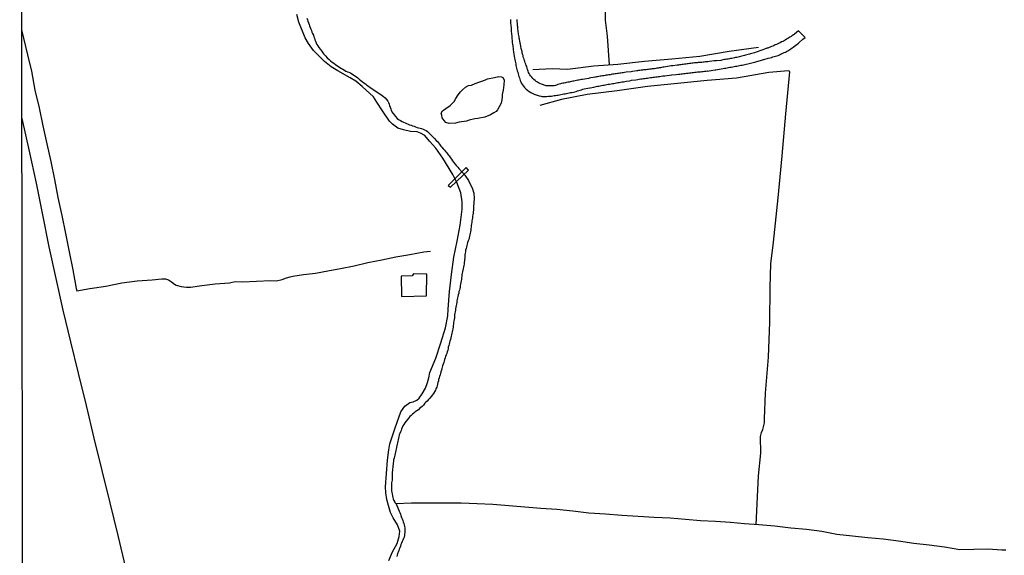
# Model space of a CAD drawing. Units: millimetres. Extents: x 183140 to 185552, y 1660425 to 1663200.
# Drawn here: x 183140 to 183392, y 1662739 to 1662876 of the extents above; entities that cross this region are included whole.
import ezdxf

# ---------------------------------------------------------------- set-up
doc = ezdxf.new("R2010")
doc.units = ezdxf.units.MM
for name, color, linetype in [('V-ARROIO', 5, 'Continuous'), ('V-EDIFICACAO', 2, 'Continuous'), ('V-LAGOA', 5, 'Continuous'), ('V-LOTE', 1, 'Continuous'), ('V-PONTE_VIADUTO_PASSARELA', 2, 'Continuous'), ('V-REFERENCIA', 44, 'Continuous'), ('V-VALETA', 6, 'Continuous'), ('X-LIMITE_5000', 7, 'Continuous')]:
    doc.layers.add(name, color=color, linetype=linetype)

msp = doc.modelspace()

# ---------------------------------------------------------------- linework, layer by layer
at = {"layer": 'V-ARROIO'}
for points in [[(183234.11, 1662737.5), (183235.11, 1662739.69), (183236.3, 1662741.85), (183236.79, 1662743.62), (183236.96, 1662745.01), (183236.34, 1662746.58), (183235.28, 1662748.4), (183234.6, 1662749.74), (183234.03, 1662751.56), (183233.66, 1662753.12), (183233.35, 1662754.83), (183233.29, 1662756.33), (183233.52, 1662759.74), (183233.75, 1662763.21), (183234.12, 1662765.83), (183234.43, 1662767.36), (183235.77, 1662771.46), (183237.22, 1662775.56), (183238.19, 1662776.98), (183239.52, 1662777.98), (183240.4, 1662778.12), (183241.28, 1662778.58), (183241.91, 1662779.09), (183242.7, 1662780.2), (183243.53, 1662781.65), (183244.07, 1662783.04), (183244.35, 1662784.24), (183244.61, 1662785.66), (183246.17, 1662789.3), (183247.48, 1662793.25), (183248.62, 1662797.09), (183249.22, 1662800.13), (183249.33, 1662801.87), (183249.67, 1662806.34), (183250.21, 1662810.75), (183250.81, 1662815.16), (183251.61, 1662819.26), (183252.41, 1662823.36), (183252.92, 1662827.43), (183252.95, 1662829.39), (183252.58, 1662831.64), (183251.58, 1662834.34), (183250.53, 1662836.36), (183247.97, 1662840.54), (183246.15, 1662843.13), (183244.56, 1662844.92), (183243.37, 1662846.31), (183242.23, 1662846.97), (183241.43, 1662847.28), (183239.64, 1662847.34), (183237.93, 1662847.79), (183236.45, 1662848.19), (183235.06, 1662849.21), (183234.29, 1662850.01), (183232.53, 1662852.62), (183231.08, 1662854.9), (183230.2, 1662856.23), (183227.3, 1662858.88), (183225.68, 1662860.25), (183224.2, 1662861.1), (183221.04, 1662862.92), (183219.33, 1662863.89), (183217.66, 1662865.31), (183214.82, 1662868.13), (183213.6, 1662869.86), (183212.74, 1662871.37), (183212.74, 1662871.37), (183211.09, 1662875.38), (183210.58, 1662877.29)], [(183213.12, 1662876.38), (183213.27, 1662875.99), (183213.42, 1662875.61), (183213.57, 1662875.18), (183213.71, 1662874.8), (183213.86, 1662874.41), (183214.02, 1662873.99), (183214.16, 1662873.6), (183214.31, 1662873.22), (183214.46, 1662872.84), (183214.63, 1662872.45), (183214.83, 1662872.02), (183214.95, 1662871.64), (183215.08, 1662871.26), (183215.21, 1662870.87), (183215.34, 1662870.49), (183215.55, 1662870.06), (183215.74, 1662869.68), (183215.98, 1662869.29), (183216.24, 1662868.89), (183216.62, 1662868.4), (183216.88, 1662868.03), (183217.22, 1662867.5), (183217.47, 1662867.16), (183217.9, 1662866.71), (183218.35, 1662866.22), (183218.86, 1662865.81), (183219.2, 1662865.49), (183219.63, 1662865.15), (183220.01, 1662864.83), (183220.44, 1662864.51), (183220.82, 1662864.28), (183221.21, 1662864.02), (183221.59, 1662863.76), (183221.98, 1662863.53), (183222.36, 1662863.3), (183222.74, 1662863.04), (183223.13, 1662862.85), (183223.51, 1662862.67), (183223.9, 1662862.52), (183224.28, 1662862.36), (183224.67, 1662862.1), (183225.05, 1662861.89), (183225.43, 1662861.63), (183225.82, 1662861.37), (183226.18, 1662861.08), (183226.56, 1662860.75), (183226.93, 1662860.46), (183227.27, 1662860.2), (183227.69, 1662859.83), (183228.12, 1662859.54), (183228.48, 1662859.24), (183228.89, 1662858.96), (183229.36, 1662858.64), (183229.74, 1662858.41), (183230.13, 1662858.13), (183230.51, 1662857.89), (183230.9, 1662857.64), (183231.28, 1662857.38), (183231.67, 1662857.13), (183232.05, 1662856.87), (183232.43, 1662856.59), (183232.8, 1662856.34), (183233.18, 1662855.99), (183233.54, 1662855.59), (183233.86, 1662855.16), (183234.05, 1662854.78), (183234.22, 1662854.4), (183234.33, 1662854.01), (183234.46, 1662853.59), (183234.61, 1662853.2), (183234.74, 1662852.82), (183234.89, 1662852.43), (183235.14, 1662852.07), (183235.57, 1662851.54), (183235.85, 1662851.19), (183236.27, 1662850.73), (183236.64, 1662850.42), (183237.13, 1662850.15), (183237.51, 1662849.96), (183237.9, 1662849.74), (183238.28, 1662849.57), (183238.67, 1662849.4), (183238.67, 1662849.4), (183239.05, 1662849.23), (183239.43, 1662849.08), (183239.82, 1662848.95), (183240.2, 1662848.82), (183240.59, 1662848.69), (183240.97, 1662848.57), (183241.35, 1662848.4), (183241.74, 1662848.33), (183242.12, 1662848.25), (183242.51, 1662848.12), (183242.89, 1662847.97), (183243.28, 1662847.8), (183243.66, 1662847.59), (183244.02, 1662847.33), (183244.41, 1662846.99), (183244.77, 1662846.63), (183245.09, 1662846.3), (183245.56, 1662845.86), (183245.83, 1662845.56), (183246.28, 1662845.09), (183246.56, 1662844.81), (183246.84, 1662844.45), (183247.09, 1662844.1), (183247.46, 1662843.64), (183247.71, 1662843.36), (183248.06, 1662842.96), (183248.33, 1662842.65), (183248.74, 1662842.19), (183248.97, 1662841.89), (183249.34, 1662841.42), (183249.61, 1662841.1), (183249.93, 1662840.65), (183250.19, 1662840.31), (183250.47, 1662839.88), (183250.72, 1662839.52), (183251.09, 1662838.99), (183251.36, 1662838.68), (183251.79, 1662838.22), (183252.04, 1662837.92), (183253.58, 1662836.21), (183254.55, 1662834.81), (183255, 1662833.84), (183255.51, 1662832.9), (183255.91, 1662831.54), (183256.02, 1662830.2), (183255.85, 1662828.07), (183255.84, 1662827.85), (183255.8, 1662827.82), (183255.8, 1662827.63), (183255.8, 1662827.21), (183255.74, 1662826.82), (183255.69, 1662826.44), (183255.65, 1662826.05), (183255.59, 1662825.67), (183255.52, 1662825.24), (183255.44, 1662824.86), (183255.4, 1662824.48), (183255.35, 1662824.09), (183255.29, 1662823.71), (183255.22, 1662823.28), (183255.18, 1662822.9), (183255.16, 1662822.51), (183255.1, 1662822.09), (183255.01, 1662821.7), (183254.97, 1662821.32), (183254.91, 1662820.93), (183254.82, 1662820.55), (183254.69, 1662820.12), (183254.61, 1662819.74), (183254.48, 1662819.35), (183254.31, 1662818.93), (183254.2, 1662818.54), (183254.07, 1662818.16), (183253.99, 1662817.77), (183253.9, 1662817.39), (183253.79, 1662816.96), (183253.73, 1662816.58), (183253.67, 1662816.19), (183253.62, 1662815.77), (183253.6, 1662815.38), (183253.56, 1662815), (183253.52, 1662814.62), (183253.5, 1662814.23), (183253.41, 1662813.8), (183253.39, 1662813.42), (183253.35, 1662813.04), (183253.24, 1662812.65), (183253.16, 1662812.27), (183253.05, 1662811.84), (183252.99, 1662811.46), (183252.94, 1662811.07), (183252.86, 1662810.65), (183252.81, 1662810.26), (183252.75, 1662809.88), (183252.7, 1662809.49), (183252.66, 1662809.11), (183252.58, 1662808.68), (183252.49, 1662808.3), (183252.41, 1662807.91), (183252.36, 1662807.49), (183252.36, 1662807.49), (183252.28, 1662807.1), (183252.19, 1662806.72), (183252.09, 1662806.34), (183252.02, 1662805.95), (183251.92, 1662805.52), (183251.83, 1662805.14), (183251.7, 1662804.76), (183251.64, 1662804.37), (183251.55, 1662803.99), (183251.51, 1662803.56), (183251.43, 1662803.18), (183251.36, 1662802.79), (183251.3, 1662802.37), (183251.23, 1662801.98), (183251.17, 1662801.6), (183251.1, 1662801.21), (183251.04, 1662800.83), (183250.98, 1662800.4), (183250.98, 1662800.02), (183250.91, 1662799.63), (183250.85, 1662799.21), (183250.79, 1662798.82), (183250.72, 1662798.44), (183250.66, 1662798.05), (183250.59, 1662797.67), (183250.57, 1662797.24), (183250.49, 1662796.86), (183250.4, 1662796.48), (183250.32, 1662796.09), (183250.23, 1662795.71), (183250.15, 1662795.28), (183250.06, 1662794.9), (183249.99, 1662794.51), (183249.89, 1662794.09), (183249.78, 1662793.7), (183249.68, 1662793.32), (183249.59, 1662792.93), (183249.48, 1662792.55), (183249.35, 1662792.12), (183249.29, 1662791.74), (183249.21, 1662791.35), (183249.1, 1662790.93), (183248.97, 1662790.54), (183248.82, 1662790.16), (183248.67, 1662789.77), (183248.52, 1662789.39), (183248.4, 1662788.96), (183248.29, 1662788.58), (183248.18, 1662788.19), (183248.03, 1662787.77), (183247.91, 1662787.38), (183247.76, 1662787), (183247.67, 1662786.62), (183247.58, 1662786.23), (183247.46, 1662785.8), (183247.35, 1662785.42), (183247.24, 1662785.04), (183247.13, 1662784.65), (183247.01, 1662784.27), (183246.88, 1662783.84), (183246.82, 1662783.46), (183246.71, 1662783.07), (183246.6, 1662782.65), (183246.49, 1662782.26), (183246.39, 1662781.88), (183246.2, 1662781.49), (183246.07, 1662781.11), (183245.86, 1662780.68), (183245.6, 1662780.3), (183245.32, 1662779.93), (183244.98, 1662779.51), (183244.62, 1662779.06), (183244.32, 1662778.72), (183243.91, 1662778.33), (183243.63, 1662778.03), (183243.38, 1662777.74), (183243.02, 1662777.31), (183242.65, 1662776.96), (183242.34, 1662776.67), (183242.01, 1662776.39), (183241.7, 1662776.09), (183241.31, 1662775.86), (183240.91, 1662775.56), (183240.56, 1662775.26), (183240.2, 1662774.94), (183239.86, 1662774.64), (183239.52, 1662774.36), (183239.24, 1662774.04), (183238.88, 1662773.62), (183238.53, 1662773.19), (183238.22, 1662772.74), (183237.96, 1662772.36), (183237.75, 1662771.98), (183237.53, 1662771.59), (183237.36, 1662771.16), (183237.26, 1662770.78), (183237.11, 1662770.4), (183236.93, 1662770.01), (183236.81, 1662769.63), (183236.68, 1662769.2), (183236.68, 1662769.2), (183236.62, 1662768.82), (183236.51, 1662768.43), (183236.4, 1662768.01), (183236.36, 1662767.62), (183236.27, 1662767.24), (183236.17, 1662766.85), (183236.08, 1662766.47), (183235.97, 1662766.04), (183235.91, 1662765.66), (183235.85, 1662765.27), (183235.76, 1662764.85), (183235.66, 1662764.46), (183235.57, 1662764.08), (183235.46, 1662763.69), (183235.36, 1662763.31), (183235.29, 1662762.88), (183235.25, 1662762.5), (183235.21, 1662762.12), (183235.16, 1662761.73), (183235.12, 1662761.35), (183235.06, 1662760.92), (183235.06, 1662760.54), (183234.99, 1662760.15), (183234.99, 1662759.73), (183234.97, 1662759.34), (183234.97, 1662758.96), (183234.97, 1662758.53), (183234.95, 1662758.1), (183234.91, 1662757.72), (183234.84, 1662757.34), (183234.84, 1662756.95), (183234.8, 1662756.52), (183234.8, 1662756.14), (183234.82, 1662755.76), (183234.84, 1662755.33), (183234.91, 1662754.9), (183234.95, 1662754.52), (183235.04, 1662754.09), (183235.12, 1662753.66), (183235.25, 1662753.28), (183235.42, 1662752.85), (183235.66, 1662752.43), (183235.7, 1662752.36), (183235.99, 1662752.04), (183236.59, 1662750.57), (183236.63, 1662750.5), (183236.7, 1662750.35), (183236.72, 1662750.29), (183236.76, 1662750.2), (183236.81, 1662750.12), (183236.96, 1662749.74), (183237.13, 1662749.35), (183237.24, 1662748.97), (183237.4, 1662748.54), (183237.55, 1662748.16), (183237.7, 1662747.77), (183237.83, 1662747.35), (183237.96, 1662746.96), (183238.02, 1662746.58), (183238.11, 1662746.19), (183238.19, 1662745.81), (183238.21, 1662745.38), (183238.21, 1662745), (183238.21, 1662744.62), (183238.15, 1662744.23), (183238.11, 1662743.85), (183238.02, 1662743.46), (183237.9, 1662743.08), (183237.75, 1662742.69), (183237.55, 1662742.31), (183237.41, 1662741.93), (183237.21, 1662741.54), (183237.08, 1662741.16), (183236.96, 1662740.77), (183236.81, 1662740.39), (183236.66, 1662740.01), (183236.53, 1662739.62), (183236.38, 1662739.24), (183236.27, 1662738.85), (183236.15, 1662738.47)]]:
    msp.add_lwpolyline(points, dxfattribs=at)
at = {"layer": 'V-EDIFICACAO'}
msp.add_lwpolyline([(183240.48, 1662810.87), (183240.07, 1662810.42), (183237.31, 1662810.3), (183237.36, 1662805.14), (183243.78, 1662805.28), (183243.83, 1662810.84), (183240.48, 1662810.87)], close=True, dxfattribs=at)
at = {"layer": 'V-LAGOA'}
msp.add_lwpolyline([(183263.41, 1662861.08), (183263.63, 1662860.5), (183263.61, 1662859.32), (183263.41, 1662857.93), (183263.19, 1662856.86), (183263.11, 1662856.24), (183263.03, 1662855.5), (183262.89, 1662854.65), (183262.37, 1662853.67), (183261.93, 1662852.9), (183261.58, 1662852.52), (183261, 1662852.14), (183260.16, 1662851.62), (183258.68, 1662851.07), (183256.93, 1662850.72), (183256.11, 1662850.58), (183254.71, 1662850.23), (183253.98, 1662850.04), (183252.18, 1662849.74), (183251.22, 1662849.52), (183249.61, 1662849.44), (183248.76, 1662849.68), (183248.27, 1662850.17), (183247.83, 1662850.83), (183247.67, 1662851.54), (183247.56, 1662852.06), (183247.88, 1662852.69), (183248.73, 1662853.29), (183249.82, 1662854), (183250.26, 1662854.47), (183250.84, 1662855.07), (183251.25, 1662855.8), (183251.85, 1662856.78), (183252.48, 1662857.52), (183253.03, 1662858.01), (183253.79, 1662858.73), (183254.53, 1662859.11), (183255.29, 1662859.22), (183256.25, 1662859.66), (183258.9, 1662860.59), (183259.42, 1662860.81), (183261.22, 1662861.19), (183262.29, 1662861.41), (183262.94, 1662861.33), (183263.3, 1662861.16), (183263.35, 1662861.05)], close=True, dxfattribs=at)
at = {"layer": 'V-LOTE'}
msp.add_lwpolyline([(183140.15, 1662850.72), (183142.07, 1662842.31), (183143.81, 1662834.15), (183145.44, 1662825.99), (183147.12, 1662817.83), (183148.91, 1662809.67), (183150.7, 1662801.57), (183152.6, 1662793.52), (183154.55, 1662785.47), (183156.66, 1662777.16), (183158.61, 1662768.85), (183160.66, 1662760.54), (183162.66, 1662752.23), (183164.71, 1662743.92), (183166.71, 1662735.61), (183168.71, 1662727.3), (183170.76, 1662718.99), (183172.76, 1662710.68), (183174.76, 1662702.37), (183176.76, 1662694.06), (183178.81, 1662685.75), (183180.81, 1662677.44), (183182.39, 1662671.02)], dxfattribs=at)
at = {"layer": 'V-PONTE_VIADUTO_PASSARELA'}
msp.add_lwpolyline([(183249.94, 1662833.08), (183254.51, 1662837.48), (183253.91, 1662838.15), (183249.34, 1662833.55), (183249.94, 1662833.08)], close=True, dxfattribs=at)
msp.add_lwpolyline([(183249.93, 1662833.06), (183249.93, 1662833.06), (183249.93, 1662833.06)], dxfattribs=at)
at = {"layer": 'V-REFERENCIA'}
msp.add_lwpolyline([(183265.3, 1662876.08), (183265.3, 1662875.74), (183265.3, 1662875.4), (183265.32, 1662875.05), (183265.36, 1662874.71), (183265.4, 1662874.33), (183265.42, 1662873.99), (183265.47, 1662873.6), (183265.47, 1662873.22), (183265.49, 1662872.88), (183265.55, 1662872.54), (183265.55, 1662872.2), (183265.59, 1662871.85), (183265.59, 1662871.51), (183265.62, 1662871.13), (183265.68, 1662870.79), (183265.72, 1662870.4), (183265.72, 1662870.06), (183265.79, 1662869.72), (183265.85, 1662869.48), (183265.98, 1662868.27), (183266.04, 1662867.76), (183266.03, 1662867.65), (183266.19, 1662866.69), (183266.3, 1662866.13), (183266.36, 1662865.79), (183266.45, 1662865.41), (183266.53, 1662865.07), (183266.62, 1662864.68), (183266.66, 1662864.3), (183266.77, 1662863.96), (183266.85, 1662863.62), (183266.92, 1662863.27), (183267.03, 1662862.89), (183267.13, 1662862.55), (183267.26, 1662862.16), (183267.34, 1662861.78), (183267.43, 1662861.44), (183267.56, 1662861.1), (183267.67, 1662860.76), (183267.77, 1662860.41), (183267.92, 1662860.07), (183268.13, 1662859.69), (183268.35, 1662859.35), (183268.6, 1662858.96), (183268.9, 1662858.62), (183269.31, 1662858.2), (183269.63, 1662857.93), (183270.05, 1662857.61), (183270.46, 1662857.38), (183270.81, 1662857.17), (183271.15, 1662857), (183271.49, 1662856.87), (183271.59, 1662856.83), (183272.6, 1662856.48), (183273.15, 1662856.4), (183273.34, 1662856.36), (183274.48, 1662856.31), (183275.03, 1662856.38), (183275.37, 1662856.4), (183275.76, 1662856.44), (183276.1, 1662856.48), (183276.1, 1662856.48), (183276.44, 1662856.57), (183276.78, 1662856.61), (183277.12, 1662856.65), (183277.46, 1662856.7), (183277.81, 1662856.78), (183278.19, 1662856.82), (183278.53, 1662856.91), (183278.92, 1662857), (183279.26, 1662857.04), (183279.64, 1662857.12), (183279.98, 1662857.17), (183280.32, 1662857.25), (183280.67, 1662857.34), (183281.01, 1662857.38), (183281.39, 1662857.46), (183281.73, 1662857.55), (183282.12, 1662857.64), (183282.46, 1662857.74), (183282.8, 1662857.85), (183283.14, 1662857.93), (183283.48, 1662858.04), (183283.82, 1662858.17), (183284.14, 1662858.26), (183285.06, 1662858.45), (183285.57, 1662858.53), (183285.68, 1662858.56), (183286.64, 1662858.75), (183287.2, 1662858.87), (183287.54, 1662858.94), (183287.88, 1662859), (183288.22, 1662859.07), (183288.56, 1662859.13), (183288.9, 1662859.19), (183289.24, 1662859.26), (183289.59, 1662859.32), (183289.93, 1662859.39), (183290.31, 1662859.47), (183290.65, 1662859.51), (183291.04, 1662859.58), (183291.38, 1662859.64), (183291.72, 1662859.68), (183292.06, 1662859.75), (183292.4, 1662859.81), (183292.74, 1662859.88), (183293.09, 1662859.92), (183293.47, 1662860.01), (183293.81, 1662860.05), (183294.2, 1662860.11), (183294.54, 1662860.18), (183294.88, 1662860.22), (183294.94, 1662860.24), (183295.82, 1662860.37), (183296.26, 1662860.5), (183297.35, 1662860.6), (183297.91, 1662860.69), (183298.25, 1662860.73), (183298.64, 1662860.82), (183298.98, 1662860.86), (183299.36, 1662860.9), (183299.7, 1662860.94), (183300.04, 1662860.99), (183300.39, 1662861.03), (183300.73, 1662861.09), (183301.11, 1662861.16), (183301.45, 1662861.2), (183301.84, 1662861.24), (183302.18, 1662861.29), (183302.52, 1662861.35), (183302.86, 1662861.37), (183303.2, 1662861.41), (183303.54, 1662861.48), (183303.89, 1662861.5), (183304.27, 1662861.58), (183304.61, 1662861.61), (183304.8, 1662861.65), (183305.98, 1662861.76), (183306.49, 1662861.84), (183306.59, 1662861.87), (183307.73, 1662861.97), (183308.28, 1662862.03), (183308.62, 1662862.07), (183308.96, 1662862.12), (183309.31, 1662862.16), (183309.65, 1662862.2), (183310.03, 1662862.25), (183310.37, 1662862.29), (183310.76, 1662862.33), (183311.1, 1662862.35), (183311.44, 1662862.42), (183311.78, 1662862.46), (183312.12, 1662862.48), (183312.46, 1662862.52), (183312.81, 1662862.57), (183313.19, 1662862.61), (183313.53, 1662862.63), (183313.92, 1662862.67), (183314.26, 1662862.71), (183314.64, 1662862.74), (183314.98, 1662862.78), (183315.32, 1662862.82), (183315.32, 1662862.82), (183315.67, 1662862.86), (183315.73, 1662862.85), (183317.12, 1662863.08), (183317.67, 1662863.16), (183317.82, 1662863.15), (183319.21, 1662863.4), (183319.72, 1662863.48), (183320.06, 1662863.57), (183320.4, 1662863.61), (183320.74, 1662863.65), (183321.09, 1662863.74), (183321.47, 1662863.82), (183321.81, 1662863.87), (183322.2, 1662863.95), (183322.54, 1662864), (183322.88, 1662864.06), (183323.22, 1662864.12), (183323.56, 1662864.21), (183323.9, 1662864.25), (183324.24, 1662864.34), (183324.59, 1662864.38), (183324.93, 1662864.46), (183325.31, 1662864.55), (183325.65, 1662864.62), (183326.04, 1662864.72), (183326.38, 1662864.81), (183326.72, 1662864.87), (183327.06, 1662864.93), (183327.4, 1662865.02), (183327.74, 1662865.11), (183328.06, 1662865.2), (183329.58, 1662865.66), (183330.09, 1662865.81), (183330.11, 1662865.81), (183331.29, 1662866.13), (183331.8, 1662866.26), (183332.14, 1662866.34), (183332.46, 1662866.47), (183332.78, 1662866.56), (183333.12, 1662866.64), (183333.46, 1662866.75), (183333.81, 1662866.86), (183334.19, 1662866.98), (183334.44, 1662867.13), (183334.7, 1662867.26), (183335.04, 1662867.41), (183335.39, 1662867.58), (183335.68, 1662867.71), (183335.98, 1662867.86), (183336.28, 1662868.05), (183336.58, 1662868.22), (183336.83, 1662868.39), (183337.09, 1662868.54), (183337.39, 1662868.76), (183337.65, 1662868.95), (183338.01, 1662869.18), (183339.03, 1662870.01), (183339.16, 1662870.15), (183340.14, 1662870.97), (183340.69, 1662871.43), (183339.01, 1662873.13), (183338.04, 1662872.28), (183337.96, 1662872.3), (183337.92, 1662872.26), (183337.88, 1662872.24), (183337.71, 1662872.13), (183337.69, 1662872.09), (183337.65, 1662872.07), (183337.58, 1662872.02), (183337.52, 1662871.98), (183337.45, 1662871.93), (183337.41, 1662871.91), (183337.14, 1662871.7), (183336.84, 1662871.51), (183336.56, 1662871.32), (183336.28, 1662871.15), (183335.98, 1662870.98), (183335.64, 1662870.76), (183335.34, 1662870.61), (183335, 1662870.42), (183334.7, 1662870.29), (183334.36, 1662870.1), (183334.06, 1662869.97), (183333.72, 1662869.8), (183333.42, 1662869.67), (183333.08, 1662869.52), (183332.78, 1662869.37), (183332.44, 1662869.25), (183332.14, 1662869.12), (183331.8, 1662868.99), (183331.5, 1662868.86), (183331.16, 1662868.73), (183330.92, 1662868.67), (183330.35, 1662868.41), (183329.88, 1662868.26), (183329.6, 1662868.18), (183328.19, 1662867.67), (183327.74, 1662867.54), (183327.4, 1662867.45), (183327.1, 1662867.37), (183327.1, 1662867.37), (183326.76, 1662867.24), (183326.46, 1662867.15), (183326.12, 1662867.07), (183325.82, 1662866.98), (183325.48, 1662866.9), (183325.18, 1662866.81), (183324.84, 1662866.71), (183324.54, 1662866.64), (183324.2, 1662866.56), (183323.9, 1662866.47), (183323.56, 1662866.41), (183323.26, 1662866.34), (183322.92, 1662866.28), (183322.62, 1662866.21), (183322.28, 1662866.17), (183321.98, 1662866.09), (183321.64, 1662866.04), (183321.34, 1662865.96), (183321, 1662865.92), (183320.7, 1662865.87), (183320.36, 1662865.83), (183320.06, 1662865.77), (183319.72, 1662865.73), (183319.42, 1662865.66), (183319.1, 1662865.58), (183318.06, 1662865.49), (183317.63, 1662865.45), (183317.44, 1662865.45), (183316.22, 1662865.28), (183315.79, 1662865.23), (183315.49, 1662865.19), (183315.2, 1662865.19), (183314.9, 1662865.15), (183314.6, 1662865.11), (183314.3, 1662865.06), (183314, 1662865.06), (183313.7, 1662865.02), (183313.36, 1662865), (183313.06, 1662864.98), (183312.72, 1662864.93), (183312.42, 1662864.91), (183312.08, 1662864.87), (183311.78, 1662864.85), (183311.44, 1662864.81), (183311.14, 1662864.76), (183310.8, 1662864.72), (183310.5, 1662864.68), (183310.16, 1662864.64), (183309.86, 1662864.59), (183309.52, 1662864.55), (183309.22, 1662864.51), (183308.88, 1662864.46), (183308.58, 1662864.42), (183308.28, 1662864.38), (183307.98, 1662864.36), (183307.92, 1662864.34), (183306.87, 1662864.21), (183306.4, 1662864.15), (183306.38, 1662864.15), (183305.04, 1662863.95), (183304.57, 1662863.87), (183304.27, 1662863.82), (183303.97, 1662863.74), (183303.67, 1662863.7), (183303.37, 1662863.65), (183303.07, 1662863.59), (183302.78, 1662863.55), (183302.48, 1662863.46), (183302.18, 1662863.42), (183301.88, 1662863.38), (183301.58, 1662863.38), (183301.28, 1662863.36), (183300.98, 1662863.31), (183300.64, 1662863.27), (183300.34, 1662863.25), (183300, 1662863.18), (183299.7, 1662863.18), (183299.36, 1662863.12), (183299.06, 1662863.1), (183298.72, 1662863.04), (183298.42, 1662863.01), (183298.08, 1662862.95), (183297.78, 1662862.93), (183297.63, 1662862.93), (183296.54, 1662862.76), (183296.18, 1662862.68), (183294.92, 1662862.54), (183294.45, 1662862.46), (183294.15, 1662862.42), (183293.85, 1662862.37), (183293.56, 1662862.33), (183293.26, 1662862.29), (183292.96, 1662862.25), (183292.66, 1662862.2), (183292.36, 1662862.16), (183292.06, 1662862.12), (183291.72, 1662862.07), (183291.42, 1662862.01), (183291.08, 1662861.95), (183290.78, 1662861.9), (183290.78, 1662861.9), (183290.44, 1662861.86), (183290.14, 1662861.82), (183289.8, 1662861.76), (183289.5, 1662861.71), (183289.16, 1662861.65), (183288.86, 1662861.61), (183288.52, 1662861.56), (183288.22, 1662861.5), (183287.88, 1662861.43), (183287.58, 1662861.39), (183287.28, 1662861.33), (183287.05, 1662861.27), (183285.87, 1662861.09), (183285.4, 1662860.99), (183285.3, 1662860.97), (183284.21, 1662860.79), (183283.74, 1662860.69), (183283.44, 1662860.65), (183283.14, 1662860.6), (183282.8, 1662860.52), (183282.5, 1662860.47), (183282.16, 1662860.39), (183281.86, 1662860.35), (183281.52, 1662860.26), (183281.22, 1662860.22), (183280.88, 1662860.13), (183280.58, 1662860.05), (183280.28, 1662860.01), (183279.98, 1662859.96), (183279.64, 1662859.88), (183279.34, 1662859.83), (183279, 1662859.75), (183278.7, 1662859.71), (183278.36, 1662859.62), (183278.06, 1662859.56), (183277.72, 1662859.47), (183277.42, 1662859.39), (183277.08, 1662859.26), (183276.78, 1662859.13), (183276.44, 1662859.09), (183276.14, 1662859.09), (183275.8, 1662859.07), (183275.69, 1662859.05), (183274.65, 1662859.09), (183274.41, 1662859.09), (183273.24, 1662859.47), (183272.81, 1662859.64), (183272.47, 1662859.84), (183272.17, 1662860.01), (183271.89, 1662860.18), (183271.59, 1662860.41), (183271.3, 1662860.67), (183270.99, 1662860.95), (183270.72, 1662861.26), (183270.44, 1662861.61), (183270.27, 1662861.91), (183270.06, 1662862.21), (183269.93, 1662862.51), (183269.8, 1662862.8), (183269.69, 1662863.1), (183269.59, 1662863.4), (183269.52, 1662863.7), (183269.44, 1662864), (183269.33, 1662864.3), (183269.2, 1662864.64), (183269.07, 1662864.94), (183268.97, 1662865.28), (183268.88, 1662865.58), (183268.75, 1662865.92), (183268.65, 1662866.22), (183268.54, 1662866.56), (183268.5, 1662866.86), (183268.39, 1662867.16), (183268.28, 1662867.46), (183268.26, 1662867.8), (183268.24, 1662867.82), (183268.03, 1662868.65), (183267.94, 1662869.12), (183267.92, 1662869.18), (183267.64, 1662870.53), (183267.6, 1662871), (183267.51, 1662871.3), (183267.47, 1662871.64), (183267.43, 1662871.94), (183267.34, 1662872.28), (183267.32, 1662872.58), (183267.28, 1662872.92), (183267.22, 1662873.22), (183267.2, 1662873.56), (183267.17, 1662873.86), (183267.13, 1662874.16), (183267.09, 1662874.46), (183267.07, 1662874.8), (183267.05, 1662875.1), (183267.02, 1662875.44), (183266.98, 1662875.74), (183266.96, 1662876.08)], dxfattribs=at)
at = {"layer": 'V-VALETA'}
for points in [[(183290.63, 1662864.45), (183290.15, 1662871.81), (183289.61, 1662875.9), (183289.55, 1662885.4), (183288.47, 1662891.95), (183288.11, 1662894.66), (183287.33, 1662902.23), (183286.73, 1662906.32), (183286.61, 1662910.4), (183286.97, 1662918.09), (183287.87, 1662926.38), (183289.73, 1662934.43), (183291.53, 1662941.7), (183292.01, 1662943.74), (183292.79, 1662952.94), (183293.15, 1662959.01), (183293.99, 1662963.82), (183294.83, 1662968.51), (183295.79, 1662972.29), (183297.89, 1662982.09), (183299.15, 1662991.23), (183300.65, 1663001.33), (183302.69, 1663010.15)], [(183140.12, 1662873.37), (183141.6, 1662867.02), (183142.68, 1662862.78), (183143.51, 1662857.92), (183144.62, 1662853.4), (183145.56, 1662848.82), (183146.56, 1662844.24), (183147.56, 1662839.66), (183148.53, 1662835.08), (183149.41, 1662830.47), (183150.41, 1662825.86), (183151.35, 1662821.22), (183152.29, 1662816.56), (183153.2, 1662811.9), (183154.06, 1662807.18), (183154.26, 1662806.53), (183157.62, 1662807.16), (183161.67, 1662807.76), (183165.75, 1662808.56), (183169.68, 1662809.08), (183173.5, 1662809.37), (183176.01, 1662809.63), (183176.98, 1662809.64), (183177.72, 1662809.38), (183178.49, 1662808.89), (183179.23, 1662808.24), (183179.72, 1662808.04), (183180.97, 1662807.7), (183182.31, 1662807.51), (183183.36, 1662807.51), (183186.24, 1662807.91), (183189.63, 1662808.34), (183193.34, 1662808.63), (183194.82, 1662808.92), (183196.76, 1662808.86), (183200.27, 1662809.01), (183203.92, 1662809.16), (183205.35, 1662809.11), (183206.83, 1662809.42), (183207.91, 1662809.85), (183208.88, 1662810.11), (183209.57, 1662810.31), (183212.31, 1662810.77), (183215.33, 1662811.12), (183218.52, 1662811.69), (183221.74, 1662812.26), (183225.22, 1662812.95), (183228.78, 1662813.81), (183232.34, 1662814.53), (183235.93, 1662815.25), (183239.52, 1662815.88), (183243.11, 1662816.51), (183244.79, 1662816.74)], [(183271.04, 1662863.27), (183275.95, 1662863.51), (183279.86, 1662863.36), (183286.65, 1662864.14), (183292.78, 1662864.62), (183299.58, 1662865.4), (183306.62, 1662866), (183313.78, 1662866.66), (183321.24, 1662867.98), (183328.82, 1662868.94)], [(183328.19, 1662746.64), (183328.8, 1662759.18), (183329.4, 1662764.95), (183329.28, 1662769.22), (183329.52, 1662770.3), (183329.88, 1662771.02), (183330.3, 1662772.71), (183330.3, 1662773.85), (183330.6, 1662780.34), (183331.32, 1662789.6), (183331.68, 1662798.49), (183331.74, 1662807.44), (183331.98, 1662813.51), (183332.64, 1662819.04), (183333.78, 1662830.34), (183334.8, 1662841.1), (183335.82, 1662851.86), (183336.78, 1662862.62), (183336.78, 1662862.74), (183336.42, 1662862.92), (183331.43, 1662862.44), (183323.13, 1662861.06), (183315.67, 1662860.46), (183308.03, 1662859.68), (183300.33, 1662858.9), (183292.63, 1662857.76), (183284.93, 1662856.86), (183278.38, 1662855.54), (183272.79, 1662854.04)], [(183392.13, 1662740.1), (183391.11, 1662740.1), (183387.51, 1662740.37), (183383.91, 1662740.28), (183380.31, 1662740.19), (183376.41, 1662740.91), (183372.48, 1662741.42), (183368.55, 1662741.87), (183364.62, 1662742.44), (183360.69, 1662742.92), (183356.76, 1662743.25), (183352.83, 1662743.7), (183348.87, 1662744.15), (183345, 1662744.93), (183341.07, 1662745.41), (183337.08, 1662745.77), (183332.97, 1662746.25), (183328.89, 1662746.58), (183325.23, 1662746.91), (183321.57, 1662747.24), (183317.73, 1662747.45), (183313.89, 1662747.66), (183310.08, 1662748.02), (183306.15, 1662748.29), (183302.1, 1662748.5), (183297.93, 1662748.74), (183293.76, 1662748.98), (183289.59, 1662749.34), (183285.36, 1662749.64), (183281.25, 1662750.09), (183277.14, 1662750.51), (183273.03, 1662750.81), (183268.95, 1662751.14), (183264.87, 1662751.47), (183260.79, 1662751.8), (183256.71, 1662752.01), (183252.63, 1662752.16), (183248.49, 1662752.16), (183244.23, 1662752.16), (183239.91, 1662752.16), (183235.92, 1662752.04)]]:
    msp.add_lwpolyline(points, dxfattribs=at)
at = {"layer": 'X-LIMITE_5000'}
msp.add_lwpolyline([(183139.62, 1663196.95), (183621.34, 1663197.68), (184103.07, 1663198.39), (184584.79, 1663199.08), (185066.52, 1663199.74), (185548.24, 1663200.38), (185548.97, 1662646.1), (185549.7, 1662091.81), (185550.43, 1661537.52), (185551.16, 1660983.23), (185551.89, 1660428.94), (185070.29, 1660428.3), (184588.68, 1660427.63), (184107.08, 1660426.94), (183625.47, 1660426.24), (183143.87, 1660425.51), (183143.02, 1660979.8), (183142.17, 1661534.09), (183141.32, 1662088.38), (183140.47, 1662642.66), (183139.62, 1663196.95)], dxfattribs=at)

doc.saveas('drawing.dxf')
